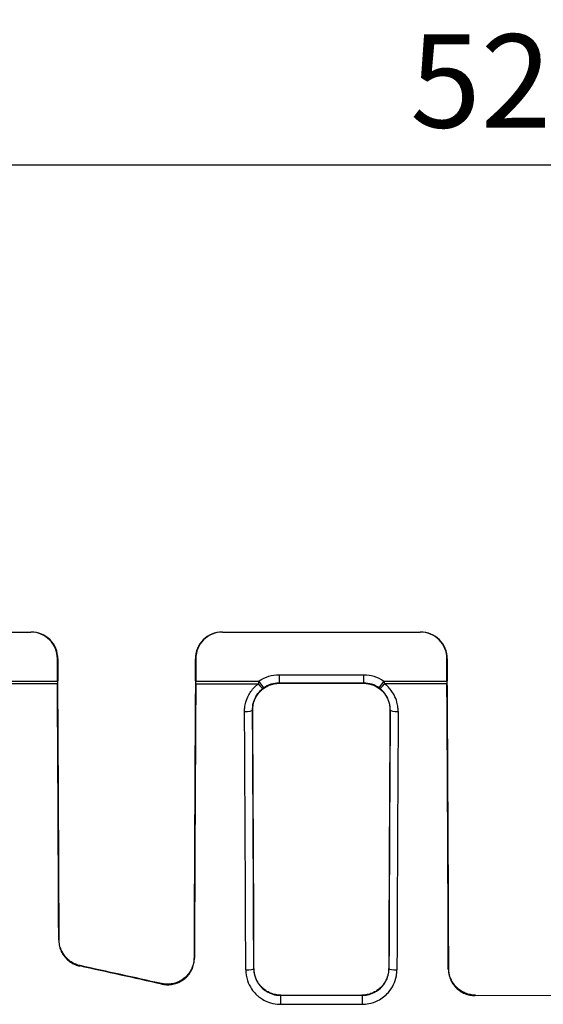
# Model space of a CAD drawing. Extents: x -1139 to 1814, y -26 to 2062.
# Drawn here: x 227 to 325, y 766 to 951 of the extents above; entities that cross this region are included whole.
import ezdxf

# ---------------------------------------------------------------- set-up
doc = ezdxf.new("R2010")
doc.units = 0
doc.header["$LTSCALE"] = 7
doc.layers.get('Defpoints').update_dxf_attribs({"linetype": 'CONTINUOUS'})
doc.layers.add('AM_VIS', color=7, linetype='CONTINUOUS', lineweight=30)
doc.layers.add('BEMASS', color=3, linetype='CONTINUOUS')
doc.layers.add('SICHTBAR', color=7, linetype='CONTINUOUS')
doc.styles.add('BEMSTIL', font='simplex.shx', dxfattribs={"width": 0.8})
doc.dimstyles.new('BEMASS', dxfattribs={"dimscale": 5, "dimtxt": 3.5, "dimasz": 3.5, "dimexe": 2, "dimexo": 0, "dimgap": 1.4, "dimtad": 1, "dimtxsty": 'BEMSTIL', "dimcen": 3, "dimclrd": 3, "dimclre": 3, "dimclrt": 3, "dimadec": 0, "dimazin": 0, "dimtfac": 0.875, "dimtmove": 0, "dimatfit": 3, "dimfxl": 1, "dimtolj": 1, "dimlwd": -1, "dimlwe": -1, "dimarcsym": 0})

# ---------------------------------------------------------------- blocks, each defined once
blk = doc.blocks.new('*D9')
at = {"layer": 'BEMASS', "color": 3, "transparency": 16777216}
for p, q in [((59.32, 836.31), (59.32, 933.92)), ((580.56, 836.31), (580.56, 933.92)), ((76.82, 923.92), (563.06, 923.92))]:
    blk.add_line(p, q, dxfattribs=at)
for points in [[(76.82, 926.84), (76.82, 921.01), (59.32, 923.92)], [(563.06, 926.84), (563.06, 921.01), (580.56, 923.92)]]:
    blk.add_solid(points, dxfattribs=at)
at = {"layer": 'Defpoints', "color": 0, "transparency": 16777216}
for p in [(580.56, 923.92), (59.32, 836.31), (580.56, 836.31)]:
    blk.add_point(p, dxfattribs=at)
at = {"layer": 'BEMASS', "color": 3, "transparency": 16777216, "insert": (319.94, 939.67), "char_height": 17.5, "attachment_point": 5, "style": 'BEMSTIL'}
blk.add_mtext('\\A1;523', dxfattribs=at)

msp = doc.modelspace()

# ---------------------------------------------------------------- linework, layer by layer
at = {"layer": 'AM_VIS'}
for p, q in [((191.9113, 836.3051), (228.9651, 836.3051)), ((229.0437, 836.3051), (228.9651, 836.3051)), ((264.9113, 836.3051), (264.8327, 836.3051)), ((264.9113, 836.3051), (301.9651, 836.3051)), ((302.0437, 836.3051), (301.9651, 836.3051)), ((233.9668, 831.3051), (234.0454, 831.3051)), ((233.9668, 827.0429), (233.9668, 831.3051)), ((234.0454, 831.3051), (234.0454, 827.1621)), ((259.831, 827.1621), (259.831, 831.3051)), ((259.831, 831.3051), (259.9095, 831.3051)), ((259.9095, 831.3051), (259.9095, 827.0429)), ((306.9668, 831.3051), (307.0454, 831.3051)), ((306.9668, 827.0429), (306.9668, 831.3051)), ((307.0454, 831.3051), (307.0454, 827.1621)), ((275.5034, 828.2376), (275.5034, 826.7382)), ((291.373, 828.2376), (275.5034, 828.2376)), ((291.373, 826.7382), (291.373, 828.2376)), ((233.9668, 827.0429), (222.1285, 827.0429)), ((233.9683, 826.5724), (222.2884, 826.5724)), ((259.9081, 826.5724), (271.5879, 826.5724)), ((271.7479, 827.0429), (259.9095, 827.0429)), ((271.7479, 827.0429), (272.6142, 825.8195)), ((275.5034, 826.7382), (291.373, 826.7382)), ((275.5466, 826.6949), (275.5034, 826.7382)), ((291.3297, 826.6949), (275.5466, 826.6949)), ((291.373, 826.7382), (291.3297, 826.6949)), ((294.2622, 825.8195), (295.1285, 827.0429)), ((306.9668, 827.0429), (295.1285, 827.0429)), ((306.9683, 826.5724), (295.2884, 826.5724)), ((270.5378, 821.7072), (270.5794, 821.6656)), ((296.297, 821.6656), (296.3386, 821.7072)), ((234.2914, 778.5923), (234.2122, 778.5288)), ((259.6514, 775.1183), (259.5724, 775.2167)), ((238.1468, 773.6635), (238.2258, 773.7269)), ((270.8113, 773.1765), (270.7708, 773.136)), ((296.1056, 773.136), (296.0651, 773.1765)), ((307.3113, 773.1765), (307.2323, 773.0975)), ((253.4752, 770.3583), (253.554, 770.26)), ((275.7911, 768.1596), (275.8267, 768.1952)), ((291.0853, 768.1596), (275.7911, 768.1596)), ((275.7911, 768.1596), (275.7911, 766.4766)), ((275.7911, 766.4766), (291.0853, 766.4766)), ((275.8267, 768.1952), (291.0497, 768.1952)), ((291.0497, 768.1952), (291.0853, 768.1596)), ((291.0853, 768.1596), (291.0853, 766.4766)), ((312.2477, 768.1163), (312.3267, 768.1952))]:
    msp.add_line(p, q, dxfattribs=at)
for centre, major_axis, ratio, start_param, end_param in [((228.9651, 831.3051), (5.0017, 0), 0.99965733, 0, 1.57079633), ((229.0437, 831.3051), (5.0017, 0), 0.99965733, 0, 1.57079633), ((264.8327, 831.3051), (-5.0017, 0), 0.99965733, 4.71238898, 6.28318531), ((264.9113, 831.3051), (-5.0017, 0), 0.99965733, 4.71238898, 6.28318531), ((301.9651, 831.3051), (5.0017, 0), 0.99965732, 0, 1.57079633), ((302.0437, 831.3051), (5.0017, 0), 0.99965732, 0, 1.57079633), ((275.5078, 821.7354), (-4.5993, 4.5993), 0.999315, 5.49812976, 6.11402975), ((291.3685, 821.7354), (4.5993, 4.5993), 0.999315, 0.16915556, 0.78505555), ((234.0192, 827.0429), (0, 2), 0.02618592, 1.57079633, 1.80826575), ((220.4156, 701.3051), (0, -532.5), 0.02618592, 1.71633056, 1.80826575), ((220.4156, 701.3051), (0, 535.5), 0.02618592, 4.85722202, 4.94963552), ((273.4608, 701.3051), (0, -535.5), 0.02618592, 4.47514244, 4.57392331), ((273.4608, 701.3051), (0, 532.5), 0.02618592, 1.3333269, 1.43173206), ((259.8572, 827.0429), (0, -2), 0.02618592, 1.3333269, 1.57079633), ((271.5879, 826.9253), (-0.9103, 1.1922), 0.14532145, 1.75887818, 3.10453867), ((275.5078, 821.7354), (-3.5394, 3.5394), 0.99890459, 5.49812976, 6.11402975), ((291.3685, 821.7354), (3.5394, 3.5394), 0.99890459, 0.16915556, 0.78505555), ((295.2884, 826.9253), (-0.9103, -1.1922), 0.14532145, 0.03705399, 1.38271447), ((307.0192, 827.0429), (0, 2), 0.02618593, 1.57079633, 1.80826575), ((293.4156, 701.3051), (0, -532.5), 0.02618593, 1.70602959, 1.80826575), ((293.4156, 701.3051), (0, 535.5), 0.02618593, 4.84700888, 4.94963552), ((269.0383, 821.7072), (-1.5, -0.0091), 0.22546816, 1.56942993, 3.11472062), ((255.4151, 701.3051), (0, -532.5), 0.02625968, 1.7057201, 1.7982239), ((256.9146, 701.3051), (0, 534), 0.02618592, 4.84731276, 4.93981656), ((256.9156, 701.3051), (0, 535.5), 0.02618592, 4.84700888, 4.93908862), ((309.9608, 701.3051), (0, -535.5), 0.02618592, 4.48568934, 4.57776908), ((309.9618, 701.3051), (0, -534), 0.02618592, 4.48496141, 4.5774652), ((297.8381, 821.7072), (-1.5, 0.0091), 0.22546816, 0.02687203, 1.57216272), ((311.4613, 701.3051), (0, 532.5), 0.02625968, 1.34336875, 1.43587255), ((500.7076, 701.3051), (2402.8142, -532.3261), 0.00566396, 1.67509333, 1.6815419), ((500.7076, 701.3051), (2416.3512, -535.3251), 0.00566396, 1.67454685, 1.68089315), ((269.2713, 773.136), (-1.5, -0.0053), 0.13451395, 1.57031817, 3.11517255), ((297.6051, 773.136), (-1.5, 0.0053), 0.13451395, 0.0264201, 1.57127448)]:
    msp.add_ellipse(centre, major_axis=major_axis, ratio=ratio, start_param=start_param, end_param=end_param, dxfattribs=at)
for points, knots in [([(269.0383, 821.3689), (269.0368, 821.6168), (269.0494, 821.8659), (269.0763, 822.1139), (269.114, 822.4611), (269.1797, 822.8061), (269.2725, 823.1427), (269.4023, 823.6139), (269.5845, 824.0688), (269.8176, 824.5009), (270.1438, 825.1057), (270.5665, 825.6582), (271.0707, 826.1337), (271.2353, 826.2889), (271.4082, 826.4355), (271.5879, 826.5724)], [0, 0, 0, 0, 0.76538222, 0.76538222, 0.76538222, 1.83691732, 1.83691732, 1.83691732, 3.33706647, 3.33706647, 3.33706647, 5.43727527, 5.43727527, 5.43727527, 6.12305774, 6.12305774, 6.12305774, 6.12305774]), ([(270.5378, 821.7072), (270.5363, 821.8987), (270.5456, 822.0913), (270.5659, 822.283), (270.5943, 822.5513), (270.6444, 822.818), (270.7152, 823.0782), (270.8143, 823.4424), (270.9538, 823.794), (271.1324, 824.1279), (271.3825, 824.5954), (271.7068, 825.0225), (272.0939, 825.3899), (272.2203, 825.5099), (272.3531, 825.6232), (272.4912, 825.729)], [0, 0, 0, 0, 0.76538222, 0.76538222, 0.76538222, 1.83691732, 1.83691732, 1.83691732, 3.33706647, 3.33706647, 3.33706647, 5.43727527, 5.43727527, 5.43727527, 6.12305774, 6.12305774, 6.12305774, 6.12305774]), ([(270.5794, 821.6656), (270.5775, 821.9807), (270.6054, 822.3069), (270.7281, 822.9581), (270.8231, 823.283), (271.077, 823.9073), (271.236, 824.207), (271.606, 824.7623), (271.817, 825.0177), (272.2614, 825.4621), (272.5084, 825.6677), (273.0474, 826.0311), (273.3394, 826.1888), (273.9497, 826.4425), (274.2685, 826.5386), (274.9105, 826.6649), (275.2337, 826.6949), (275.5466, 826.6949)], [22.99263697, 22.99263697, 22.99263697, 22.99263697, 23.96255461, 23.96255461, 24.93601057, 24.93601057, 25.90946653, 25.90946653, 26.88292249, 26.88292249, 27.8216156, 27.8216156, 28.76030871, 28.76030871, 29.69900181, 29.69900181, 30.63769492, 30.63769492, 30.63769492, 30.63769492]), ([(291.3297, 826.6949), (291.6426, 826.6949), (291.9659, 826.6649), (292.6079, 826.5386), (292.9267, 826.4425), (293.537, 826.1888), (293.829, 826.0311), (294.368, 825.6677), (294.615, 825.4621), (295.0594, 825.0177), (295.2704, 824.7623), (295.6404, 824.207), (295.7994, 823.9073), (296.0533, 823.283), (296.1483, 822.9581), (296.271, 822.3069), (296.2989, 821.9807), (296.297, 821.6656)], [0, 0, 0, 0, 0.93869311, 0.93869311, 1.87738622, 1.87738622, 2.81607933, 2.81607933, 3.75477244, 3.75477244, 4.72822839, 4.72822839, 5.70168435, 5.70168435, 6.67514031, 6.67514031, 7.64505795, 7.64505795, 7.64505795, 7.64505795]), ([(296.3386, 821.7072), (296.3401, 821.8986), (296.3308, 822.0912), (296.3105, 822.2831), (296.282, 822.5518), (296.2319, 822.8191), (296.1607, 823.08), (296.0611, 823.4453), (295.9215, 823.7964), (295.7431, 824.1296), (295.4933, 824.5961), (295.169, 825.0231), (294.7822, 825.3901), (294.6559, 825.51), (294.5232, 825.6232), (294.3852, 825.729)], [0, 0, 0, 0, 0.76501983, 0.76501983, 0.76501983, 1.83604758, 1.83604758, 1.83604758, 3.33548644, 3.33548644, 3.33548644, 5.43470084, 5.43470084, 5.43470084, 6.12015861, 6.12015861, 6.12015861, 6.12015861]), ([(297.8381, 821.3689), (297.8396, 821.6167), (297.827, 821.8658), (297.8, 822.1141), (297.7623, 822.4617), (297.6964, 822.8075), (297.6033, 823.1451), (297.4729, 823.6177), (297.2904, 824.0719), (297.0576, 824.503), (296.7317, 825.1066), (296.3091, 825.6591), (295.8054, 826.134), (295.6409, 826.2891), (295.4681, 826.4356), (295.2884, 826.5724)], [0, 0, 0, 0, 0.76501983, 0.76501983, 0.76501983, 1.83604758, 1.83604758, 1.83604758, 3.33548644, 3.33548644, 3.33548644, 5.43470084, 5.43470084, 5.43470084, 6.12015861, 6.12015861, 6.12015861, 6.12015861]), ([(234.2122, 778.5288), (234.2134, 778.2163), (234.2446, 777.8933), (234.3733, 777.2496), (234.4711, 776.929), (234.7289, 776.3139), (234.8892, 776.019), (235.2595, 775.4734), (235.4695, 775.2228), (235.9154, 774.7809), (236.1662, 774.5741), (236.7123, 774.2093), (237.0076, 774.0513), (237.5851, 773.8133), (237.8647, 773.7259), (238.1468, 773.6635)], [7.56165866, 7.56165866, 7.56165866, 7.56165866, 8.50878444, 8.50878444, 9.45868154, 9.45868154, 10.40857863, 10.40857863, 11.35847573, 11.35847573, 12.30091382, 12.30091382, 13.24335191, 13.24335191, 14.06802205, 14.06802205, 14.06802205, 14.06802205]), ([(238.2258, 773.7269), (237.9437, 773.7893), (237.6641, 773.8768), (237.0866, 774.1148), (236.7913, 774.2728), (236.2452, 774.6376), (235.9944, 774.8444), (235.5486, 775.2863), (235.3386, 775.5369), (234.9683, 776.0825), (234.808, 776.3774), (234.5502, 776.9925), (234.4524, 777.3131), (234.3237, 777.9568), (234.2926, 778.2799), (234.2914, 778.5923)], [16.18936574, 16.18936574, 16.18936574, 16.18936574, 17.01404134, 17.01404134, 17.95647964, 17.95647964, 18.89891794, 18.89891794, 19.8487274, 19.8487274, 20.79853687, 20.79853687, 21.74834634, 21.74834634, 22.69538473, 22.69538473, 22.69538473, 22.69538473]), ([(259.5724, 775.2167), (259.5713, 774.9052), (259.5403, 774.5831), (259.412, 773.9408), (259.3145, 773.6207), (259.0572, 773.0065), (258.8971, 772.7121), (258.5275, 772.1674), (258.3179, 771.9172), (257.8724, 771.4756), (257.6215, 771.2687), (257.0752, 770.904), (256.7798, 770.746), (256.1637, 770.4922), (255.8424, 770.3961), (255.1964, 770.2701), (254.8716, 770.2402), (254.2433, 770.2402), (253.9186, 770.2701), (253.5555, 770.341), (253.5153, 770.3494), (253.4752, 770.3583)], [7.5557388, 7.5557388, 7.5557388, 7.5557388, 8.49912124, 8.49912124, 9.44679515, 9.44679515, 10.39446907, 10.39446907, 11.34214298, 11.34214298, 12.2845604, 12.2845604, 13.22697781, 13.22697781, 14.16939523, 14.16939523, 15.11181264, 15.11181264, 16.05404071, 16.05404071, 16.17136001, 16.17136001, 16.17136001, 16.17136001]), ([(253.554, 770.26), (253.5942, 770.2511), (253.6343, 770.2427), (253.9975, 770.1718), (254.3222, 770.1419), (254.9504, 770.1419), (255.2753, 770.1718), (255.9213, 770.2979), (256.2426, 770.3939), (256.8587, 770.6477), (257.1541, 770.8056), (257.7004, 771.1704), (257.9513, 771.3772), (258.3968, 771.8189), (258.6064, 772.069), (258.976, 772.6137), (259.1361, 772.9082), (259.3934, 773.5223), (259.491, 773.8425), (259.6192, 774.4847), (259.6502, 774.8068), (259.6514, 775.1183)], [14.05434463, 14.05434463, 14.05434463, 14.05434463, 14.17165829, 14.17165829, 15.1138933, 15.1138933, 16.056311, 16.056311, 16.99872871, 16.99872871, 17.94114641, 17.94114641, 18.88356411, 18.88356411, 19.8313018, 19.8313018, 20.77903948, 20.77903948, 21.72677716, 21.72677716, 22.67022309, 22.67022309, 22.67022309, 22.67022309]), ([(269.2713, 772.9342), (269.2737, 772.2637), (269.3837, 771.5833), (269.5953, 770.9416), (269.7804, 770.3802), (270.0418, 769.8464), (270.3742, 769.353), (270.6117, 769.0006), (270.8843, 768.6715), (271.1836, 768.3742), (271.3332, 768.2256), (271.4909, 768.0835), (271.6556, 767.949), (271.8863, 767.7608), (272.1309, 767.5876), (272.386, 767.4321), (272.7432, 767.2145), (273.119, 767.0324), (273.5092, 766.8872), (274.0556, 766.684), (274.6362, 766.5527), (275.2197, 766.5016), (275.4103, 766.4849), (275.6011, 766.4766), (275.7911, 766.4766)], [0, 0, 0, 0, 2.03563208, 2.03563208, 2.03563208, 3.81681015, 3.81681015, 3.81681015, 5.0890802, 5.0890802, 5.0890802, 5.72521522, 5.72521522, 5.72521522, 6.61580426, 6.61580426, 6.61580426, 7.8626289, 7.8626289, 7.8626289, 9.60818341, 9.60818341, 9.60818341, 10.17816039, 10.17816039, 10.17816039, 10.17816039]), ([(270.7708, 773.136), (270.7731, 772.6192), (270.8581, 772.0948), (271.0214, 771.6003), (271.1642, 771.1676), (271.3656, 770.7562), (271.6217, 770.3759), (271.8046, 770.1043), (272.0145, 769.8507), (272.245, 769.6216), (272.3602, 769.5071), (272.4816, 769.3976), (272.6084, 769.2939), (272.786, 769.1489), (272.9743, 769.0154), (273.1707, 768.8956), (273.4456, 768.7279), (273.7349, 768.5876), (274.0352, 768.4758), (274.4557, 768.3192), (274.9025, 768.2181), (275.3515, 768.1788), (275.4981, 768.166), (275.6449, 768.1596), (275.7911, 768.1596)], [0, 0, 0, 0, 2.03563208, 2.03563208, 2.03563208, 3.81681015, 3.81681015, 3.81681015, 5.0890802, 5.0890802, 5.0890802, 5.72521522, 5.72521522, 5.72521522, 6.61580426, 6.61580426, 6.61580426, 7.8626289, 7.8626289, 7.8626289, 9.60818341, 9.60818341, 9.60818341, 10.17816039, 10.17816039, 10.17816039, 10.17816039]), ([(275.8267, 768.1952), (275.5125, 768.1952), (275.1877, 768.2252), (274.5416, 768.3513), (274.2204, 768.4474), (273.6043, 768.7014), (273.3089, 768.8595), (272.7626, 769.2245), (272.5118, 769.4314), (272.0662, 769.8734), (271.8566, 770.1238), (271.4868, 770.6689), (271.3268, 770.9636), (271.0693, 771.5783), (270.9718, 771.8987), (270.8434, 772.5418), (270.8124, 772.8644), (270.8113, 773.1765)], [15.11551886, 15.11551886, 15.11551886, 15.11551886, 16.05794046, 16.05794046, 17.00036205, 17.00036205, 17.94278365, 17.94278365, 18.88520525, 18.88520525, 19.83316653, 19.83316653, 20.78112781, 20.78112781, 21.72908909, 21.72908909, 22.67360438, 22.67360438, 22.67360438, 22.67360438]), ([(296.0651, 773.1765), (296.064, 772.8644), (296.0329, 772.5418), (295.9046, 771.8987), (295.807, 771.5783), (295.5496, 770.9636), (295.3895, 770.6689), (295.0198, 770.1238), (294.8102, 769.8734), (294.3646, 769.4314), (294.1137, 769.2245), (293.5675, 768.8595), (293.2721, 768.7014), (292.656, 768.4474), (292.3347, 768.3513), (291.6887, 768.2252), (291.3639, 768.1952), (291.0497, 768.1952)], [7.55584136, 7.55584136, 7.55584136, 7.55584136, 8.50035665, 8.50035665, 9.44831793, 9.44831793, 10.39627921, 10.39627921, 11.34424049, 11.34424049, 12.28666209, 12.28666209, 13.22908369, 13.22908369, 14.17150528, 14.17150528, 15.11392688, 15.11392688, 15.11392688, 15.11392688]), ([(291.0853, 768.1596), (291.4121, 768.1596), (291.7419, 768.1917), (292.0654, 768.2559), (292.5182, 768.3458), (292.9543, 768.4969), (293.3641, 768.7051), (293.9378, 768.9965), (294.4537, 769.3986), (294.8753, 769.8819), (295.4654, 770.5585), (295.8664, 771.3947), (296.0255, 772.2695), (296.0774, 772.5552), (296.1043, 772.8462), (296.1056, 773.136)], [0, 0, 0, 0, 1.27396144, 1.27396144, 1.27396144, 3.05750744, 3.05750744, 3.05750744, 5.55447186, 5.55447186, 5.55447186, 9.05022204, 9.05022204, 9.05022204, 10.19169148, 10.19169148, 10.19169148, 10.19169148]), ([(291.0853, 766.4766), (291.51, 766.4766), (291.9387, 766.5183), (292.359, 766.6017), (292.9475, 766.7185), (293.5142, 766.9146), (294.0466, 767.1848), (294.792, 767.563), (295.4621, 768.0848), (296.0095, 768.712), (296.7757, 769.59), (297.2961, 770.6749), (297.5019, 771.81), (297.5691, 772.1807), (297.6037, 772.5582), (297.6051, 772.9342)], [0, 0, 0, 0, 1.27396144, 1.27396144, 1.27396144, 3.05750744, 3.05750744, 3.05750744, 5.55447186, 5.55447186, 5.55447186, 9.05022204, 9.05022204, 9.05022204, 10.19169148, 10.19169148, 10.19169148, 10.19169148]), ([(307.2323, 773.0975), (307.2334, 772.7854), (307.2645, 772.4628), (307.3928, 771.8197), (307.4904, 771.4993), (307.7478, 770.8846), (307.9079, 770.5899), (308.2776, 770.0448), (308.4873, 769.7944), (308.9329, 769.3525), (309.1837, 769.1455), (309.73, 768.7805), (310.0254, 768.6225), (310.6415, 768.3685), (310.9627, 768.2724), (311.6088, 768.1463), (311.9336, 768.1163), (312.2477, 768.1163)], [7.55607801, 7.55607801, 7.55607801, 7.55607801, 8.50066003, 8.50066003, 9.44868827, 9.44868827, 10.39671652, 10.39671652, 11.34474476, 11.34474476, 12.28716658, 12.28716658, 13.22958841, 13.22958841, 14.17201023, 14.17201023, 15.11443206, 15.11443206, 15.11443206, 15.11443206]), ([(312.3267, 768.1952), (312.0125, 768.1952), (311.6877, 768.2252), (311.0416, 768.3513), (310.7204, 768.4474), (310.1043, 768.7014), (309.8089, 768.8595), (309.2626, 769.2245), (309.0118, 769.4314), (308.5662, 769.8734), (308.3566, 770.1238), (307.9868, 770.6689), (307.8268, 770.9636), (307.5693, 771.5783), (307.4718, 771.8987), (307.3434, 772.5418), (307.3124, 772.8644), (307.3113, 773.1765)], [15.11551886, 15.11551886, 15.11551886, 15.11551886, 16.05794046, 16.05794046, 17.00036205, 17.00036205, 17.94278365, 17.94278365, 18.88520525, 18.88520525, 19.83316653, 19.83316653, 20.78112781, 20.78112781, 21.72908909, 21.72908909, 22.67360437, 22.67360437, 22.67360437, 22.67360437])]:
    msp.add_open_spline(points, degree=3, knots=knots, dxfattribs=at)
for points in [[(271.7478, 827.0425), (271.6936, 826.8889), (271.6401, 826.7317), (271.5879, 826.5724)], [(272.6142, 825.8195), (272.5725, 825.79), (272.5312, 825.7597), (272.4912, 825.729)], [(294.2622, 825.8195), (294.304, 825.7899), (294.3452, 825.7596), (294.3852, 825.729)], [(295.1285, 827.0429), (295.1828, 826.8889), (295.2364, 826.7313), (295.2884, 826.5724)]]:
    msp.add_open_spline(points, degree=3, dxfattribs=at)
at = {"layer": 'SICHTBAR'}
msp.add_line((312.3267, 768.1952), (327.6287, 768.1163), dxfattribs=at)

# ---------------------------------------------------------------- dimensions: what is measured, and where the dimension line sits
at = {"layer": 'BEMASS'}
dim = msp.add_linear_dim(base=(580.5554, 923.9237), p1=(59.3209, 836.3051), p2=(580.5554, 836.3051), text='523', dimstyle='BEMASS', override={"dimlfac": 2}, dxfattribs=at)
dim.commit()
dim.dimension.update_dxf_attribs({"geometry": '*D9', "text_midpoint": (319.9382, 939.6737)})

doc.saveas('drawing.dxf')
